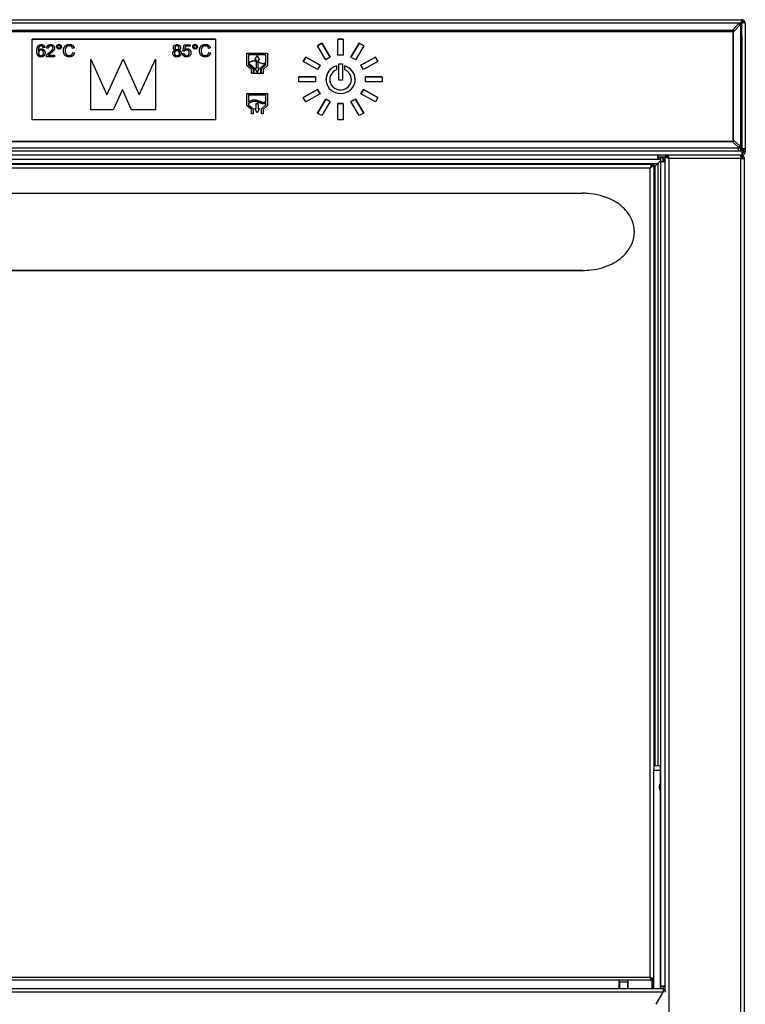
# Model space of a CAD drawing. Units: millimetres. Extents: x 110 to 840, y -748 to 794.
# Drawn here: x 361 to 709, y 322 to 794 of the extents above; entities that cross this region are included whole.
import ezdxf

# ---------------------------------------------------------------- set-up
doc = ezdxf.new("R2010")
doc.units = ezdxf.units.MM
doc.layers.add('Moffat_Details', color=160, linetype='Continuous')
doc.layers.add('Moffat_Outlines', color=10, linetype='Continuous')

msp = doc.modelspace()

# ---------------------------------------------------------------- linework, layer by layer
at = {"layer": 'Moffat_Details'}
for p, q in [((116.27, 788.56), (703.13, 788.56)), ((367.17, 746.25), (367.17, 784.88)), ((367.17, 784.88), (455.17, 784.88)), ((455.17, 784.88), (367.17, 784.88)), ((455.17, 784.88), (455.17, 746.25)), ((513.92, 777.16), (513.92, 784.88)), ((513.92, 784.88), (516.42, 784.88)), ((516.42, 784.88), (513.92, 784.88)), ((516.42, 784.88), (516.42, 777.16)), ((370.04, 781.62), (370.04, 781.59)), ((370.12, 779.45), (370.12, 779.42)), ((371.54, 782.28), (371.54, 782.26)), ((371.58, 780.22), (371.58, 780.2)), ((373.25, 780.84), (372.52, 780.78)), ((374.88, 780.53), (374.12, 780.61)), ((376.07, 782.28), (376.07, 782.26)), ((377.18, 780.69), (377.18, 780.66)), ((379.36, 781.26), (379.36, 781.23)), ((380.05, 782.36), (380.05, 782.33)), ((380.05, 780.59), (380.05, 780.57)), ((380.74, 781.26), (380.74, 781.23)), ((382.98, 779.41), (382.98, 779.38)), ((385, 782.36), (385, 782.33)), ((387.37, 780.67), (386.59, 780.49)), ((435.7, 780.81), (435.7, 780.79)), ((435.84, 779.61), (435.84, 779.58)), ((436.66, 782.28), (436.66, 782.26)), ((436.68, 779.88), (436.68, 779.86)), ((437.51, 779.61), (437.51, 779.58)), ((437.64, 780.77), (437.64, 780.75)), ((439.5, 779.21), (440.08, 782.18)), ((439.5, 779.21), (440.08, 782.16)), ((440.08, 782.18), (443.06, 782.18)), ((440.08, 782.18), (440.08, 782.16)), ((440.08, 782.16), (443.06, 782.16)), ((440.67, 781.5), (440.34, 779.95)), ((440.34, 779.95), (440.34, 779.92)), ((443.06, 781.5), (440.67, 781.5)), ((441.48, 780.31), (441.48, 780.28)), ((443.06, 782.18), (443.06, 781.5)), ((444.65, 781.26), (444.65, 781.23)), ((445.33, 782.36), (445.33, 782.33)), ((445.34, 780.59), (445.34, 780.57)), ((446.02, 781.26), (446.02, 781.23)), ((448.26, 779.41), (448.26, 779.38)), ((450.28, 782.36), (450.28, 782.33)), ((452.65, 780.67), (451.87, 780.49)), ((504.08, 781.69), (506.25, 782.9)), ((508.08, 775), (504.08, 781.69)), ((506.25, 782.9), (504.09, 781.69)), ((506.25, 782.9), (510.25, 776.21)), ((510.25, 776.21), (506.25, 782.9)), ((506.25, 782.9), (506.25, 782.9)), ((520.08, 776.21), (524.08, 782.9)), ((524.08, 782.9), (520.09, 776.21)), ((526.25, 781.69), (522.25, 775)), ((524.08, 782.9), (526.25, 781.69)), ((526.25, 781.69), (524.08, 782.9)), ((524.08, 782.9), (524.08, 782.9)), ((370.24, 778.34), (370.24, 778.31)), ((371.46, 776.95), (371.46, 776.92)), ((372.6, 778.3), (372.6, 778.28)), ((377.95, 776.46), (373.99, 776.46)), ((374.07, 776.96), (374.07, 776.93)), ((375.01, 777.15), (377.95, 777.15)), ((375.01, 777.15), (375.01, 777.12)), ((375.01, 777.12), (377.95, 777.12)), ((375.52, 778.61), (375.52, 778.58)), ((377.95, 777.15), (377.95, 776.46)), ((384.92, 777.02), (384.92, 777)), ((386.67, 778.5), (386.67, 778.47)), ((386.67, 778.5), (387.47, 778.31)), ((386.67, 778.47), (387.46, 778.28)), ((395.27, 775.34), (402.93, 758.18)), ((395.27, 751.02), (395.27, 775.34)), ((395.27, 775.31), (402.93, 758.15)), ((402.93, 758.18), (410.83, 775.34)), ((402.93, 758.15), (410.83, 775.31)), ((410.83, 775.34), (418.5, 758.18)), ((410.83, 775.34), (410.83, 775.31)), ((410.83, 775.31), (418.5, 758.15)), ((418.5, 758.18), (426.4, 775.34)), ((418.5, 758.15), (426.4, 775.31)), ((426.4, 775.34), (426.4, 751.02)), ((435.45, 778.14), (435.45, 778.11)), ((436.68, 776.95), (436.68, 776.92)), ((437.89, 778.11), (437.89, 778.09)), ((439.36, 777.98), (440.14, 778.04)), ((439.37, 777.96), (440.14, 778.02)), ((440.19, 779.12), (439.5, 779.21)), ((440.14, 778.04), (440.14, 778.02)), ((441.29, 776.95), (441.29, 776.92)), ((442.56, 778.37), (442.56, 778.34)), ((450.2, 777.02), (450.2, 777)), ((451.95, 778.5), (451.95, 778.47)), ((451.95, 778.5), (452.75, 778.31)), ((451.95, 778.47), (452.74, 778.28)), ((470.17, 772.33), (470.17, 778.12)), ((470.17, 778.12), (480.17, 778.12)), ((470.17, 778.12), (480.17, 778.12)), ((479.37, 777.35), (470.97, 777.35)), ((470.97, 777.35), (470.97, 772.67)), ((474.01, 774.94), (475.17, 776.87)), ((474.01, 774.94), (475.17, 776.86)), ((474.67, 774.94), (474.01, 774.94)), ((474.67, 774.33), (474.67, 774.94)), ((475.17, 776.87), (476.32, 774.94)), ((475.17, 776.87), (475.17, 776.86)), ((475.17, 776.86), (476.32, 774.94)), ((476.32, 774.94), (475.67, 774.94)), ((475.67, 774.94), (475.67, 773.98)), ((479.37, 772.67), (479.37, 777.35)), ((480.17, 778.12), (480.17, 772.33)), ((497.22, 774.18), (498.47, 776.27)), ((498.47, 776.27), (497.22, 774.18)), ((498.47, 776.27), (505.4, 772.41)), ((505.4, 772.4), (498.47, 776.27)), ((498.47, 776.27), (498.47, 776.27)), ((510.25, 776.21), (508.08, 775)), ((516.42, 777.16), (513.92, 777.16)), ((522.25, 775), (520.08, 776.21)), ((524.93, 772.41), (531.86, 776.27)), ((531.86, 776.27), (524.94, 772.4)), ((531.86, 776.27), (533.11, 774.18)), ((533.11, 774.18), (531.86, 776.27)), ((531.86, 776.27), (531.86, 776.27)), ((472.37, 770.4), (470.17, 772.33)), ((470.97, 772.67), (473.17, 770.74)), ((470.97, 772.67), (470.97, 772.67)), ((470.97, 772.67), (473.17, 770.73)), ((471.47, 772.88), (471.47, 773.81)), ((473.67, 770.95), (471.47, 772.88)), ((472.37, 768.46), (472.37, 770.4)), ((473.17, 770.74), (473.17, 768.46)), ((473.67, 768.46), (473.67, 770.95)), ((474.01, 770.88), (475.17, 768.95)), ((474.01, 770.88), (474.01, 770.88)), ((474.01, 770.88), (475.17, 768.94)), ((474.67, 770.88), (474.01, 770.88)), ((474.67, 774.33), (474.67, 770.88)), ((475.17, 768.95), (476.32, 770.88)), ((475.17, 768.94), (476.32, 770.88)), ((475.67, 770.88), (475.67, 773.98)), ((476.32, 770.88), (475.67, 770.88)), ((476.32, 770.88), (476.32, 770.88)), ((478.87, 772.88), (476.67, 770.95)), ((476.67, 770.95), (476.67, 768.46)), ((477.17, 770.74), (479.37, 772.67)), ((477.17, 770.73), (479.37, 772.67)), ((477.17, 768.46), (477.17, 770.74)), ((480.17, 772.33), (477.97, 770.4)), ((477.97, 770.4), (477.97, 768.46)), ((478.87, 773.46), (478.87, 772.88)), ((479.37, 772.67), (479.37, 772.67)), ((504.15, 770.32), (497.22, 774.18)), ((505.4, 772.41), (504.15, 770.32)), ((513.17, 772.05), (513.17, 770.2)), ((514.27, 765.28), (514.27, 773.01)), ((514.27, 773.01), (516.07, 773.01)), ((514.27, 772.99), (516.07, 772.99)), ((516.07, 773.01), (516.07, 765.28)), ((517.17, 770.2), (517.17, 772.05)), ((526.18, 770.32), (524.93, 772.41)), ((533.11, 774.18), (526.18, 770.32)), ((473.17, 768.46), (472.37, 768.46)), ((476.67, 768.46), (473.67, 768.46)), ((475.17, 768.95), (475.17, 768.94)), ((477.97, 768.46), (477.17, 768.46)), ((495.17, 764.36), (495.17, 766.77)), ((495.17, 766.77), (503.17, 766.77)), ((503.17, 766.77), (495.17, 766.77)), ((503.17, 766.77), (503.17, 764.36)), ((509.97, 765.57), (509.97, 765.54)), ((516.07, 765.28), (514.27, 765.28)), ((520.37, 765.57), (520.37, 765.54)), ((527.17, 764.36), (527.17, 766.77)), ((527.17, 766.77), (535.17, 766.77)), ((535.17, 766.77), (527.17, 766.77)), ((535.17, 766.77), (535.17, 764.36)), ((410.56, 760.71), (406.09, 751.02)), ((414.89, 751.02), (410.56, 760.71)), ((503.17, 764.36), (495.17, 764.36)), ((497.22, 756.95), (504.15, 760.82)), ((504.15, 760.81), (497.22, 756.95)), ((504.15, 760.82), (505.4, 758.72)), ((504.15, 760.82), (504.15, 760.81)), ((505.4, 758.72), (504.15, 760.81)), ((524.93, 758.72), (526.18, 760.82)), ((526.18, 760.81), (524.94, 758.72)), ((526.18, 760.82), (533.11, 756.95)), ((526.18, 760.82), (526.18, 760.81)), ((533.11, 756.95), (526.18, 760.81)), ((535.17, 764.36), (527.17, 764.36)), ((402.93, 758.18), (402.93, 758.15)), ((418.5, 758.18), (418.5, 758.15)), ((470.17, 753.01), (470.17, 758.8)), ((470.17, 758.8), (480.17, 758.8)), ((470.17, 758.8), (480.17, 758.8)), ((470.97, 758.03), (470.97, 754.86)), ((479.37, 758.03), (470.97, 758.03)), ((479.37, 755.14), (479.37, 758.03)), ((480.17, 758.8), (480.17, 753.01)), ((498.47, 754.86), (497.22, 756.95)), ((505.4, 758.72), (498.47, 754.86)), ((504.08, 749.44), (508.08, 756.13)), ((508.08, 756.13), (504.09, 749.44)), ((508.08, 756.13), (510.25, 754.92)), ((510.25, 754.92), (508.08, 756.13)), ((508.08, 756.13), (508.08, 756.13)), ((520.08, 754.92), (522.25, 756.13)), ((522.25, 756.13), (520.09, 754.92)), ((522.25, 756.13), (526.25, 749.44)), ((522.25, 756.13), (522.25, 756.13)), ((526.25, 749.44), (522.25, 756.13)), ((531.86, 754.86), (524.93, 758.72)), ((533.11, 756.95), (531.86, 754.86)), ((406.09, 751.02), (395.27, 751.02)), ((426.4, 751.02), (414.89, 751.02)), ((472.37, 751.08), (470.17, 753.01)), ((470.97, 754.86), (470.97, 754.86)), ((470.97, 754.09), (470.97, 753.35)), ((470.97, 753.35), (473.17, 751.42)), ((470.97, 753.35), (470.97, 753.35)), ((470.97, 753.35), (473.17, 751.42)), ((472.37, 749.14), (472.37, 751.08)), ((473.17, 751.42), (473.17, 749.14)), ((474.01, 751.56), (474.67, 751.56)), ((475.17, 749.63), (474.01, 751.56)), ((474.01, 751.56), (474.67, 751.56)), ((474.67, 751.56), (474.67, 753.97)), ((474.67, 753.97), (475.67, 753.97)), ((474.67, 753.97), (475.67, 753.97)), ((474.67, 751.56), (474.67, 751.56)), ((476.32, 751.56), (475.17, 749.63)), ((475.67, 753.97), (475.67, 751.56)), ((475.67, 751.56), (476.32, 751.56)), ((475.67, 751.56), (475.67, 751.56)), ((475.67, 751.56), (476.32, 751.56)), ((477.17, 751.42), (479.37, 753.35)), ((477.17, 751.42), (479.37, 753.35)), ((477.17, 749.14), (477.17, 751.42)), ((480.17, 753.01), (477.97, 751.08)), ((477.97, 751.08), (477.97, 749.14)), ((479.37, 755.14), (479.37, 755.13)), ((479.37, 753.35), (479.37, 754.36)), ((479.37, 753.35), (479.37, 753.35)), ((510.25, 754.92), (506.25, 748.23)), ((513.92, 753.97), (516.42, 753.97)), ((513.92, 746.25), (513.92, 753.97)), ((516.42, 753.97), (513.92, 753.97)), ((516.42, 753.97), (516.42, 746.25)), ((524.08, 748.23), (520.08, 754.92)), ((473.17, 749.14), (472.37, 749.14)), ((477.97, 749.14), (477.17, 749.14)), ((506.25, 748.23), (504.08, 749.44)), ((526.25, 749.44), (524.08, 748.23)), ((455.17, 746.25), (367.17, 746.25)), ((516.42, 746.25), (513.92, 746.25)), ((113.2, 732.76), (706.2, 732.76)), ((116.27, 736.03), (703.13, 736.03)), ((116.27, 735.81), (703.13, 735.81)), ((111.7, 731.33), (707.7, 731.33)), ((707.7, 729.23), (111.7, 729.23)), ((667.3, 729.23), (667.3, 727.13)), ((667.5, 728.23), (667.3, 728.23)), ((667.9, 728.13), (667.3, 728.13)), ((667.5, 729.23), (667.5, 728.23)), ((671, 728.23), (667.5, 728.23)), ((668.9, 728.13), (667.9, 728.13)), ((667.9, 727.13), (667.9, 728.13)), ((668.9, 727.63), (668.73, 727.63)), ((668.9, 727.93), (668.9, 728.13)), ((669.9, 727.93), (668.9, 727.93)), ((668.9, 726.23), (668.9, 727.93)), ((669.9, 726.23), (669.9, 727.93)), ((670, 726.23), (670, 728.23)), ((671, 727.7), (671, 728.63)), ((671.8, 728.63), (671, 728.63)), ((671, 727.96), (671, 728.23)), ((671, 328.19), (671, 727.7)), ((671.87, 728.7), (671.87, 729.23)), ((672.47, 728.23), (672.02, 728.23)), ((672.8, -2.2), (672.8, 727.7)), ((707.2, 727.7), (672.8, 727.7)), ((668.9, 727.11), (123.63, 727.11)), ((667.3, 727.13), (124.7, 727.13)), ((125.56, 725.17), (667.44, 725.17)), ((664.55, 724.77), (127.45, 724.77)), ((663.7, 722.97), (128.3, 722.97)), ((663.7, 334.84), (663.7, 722.97)), ((664.6, 724.76), (664.6, 724.26)), ((664.7, 724.77), (665.5, 724.77)), ((665.5, 724.77), (665.5, 434.68)), ((666.05, 723.78), (665.5, 723.23)), ((665.5, 723.78), (666.05, 723.78)), ((665.5, 723.23), (666.05, 723.78)), ((666.05, 723.78), (667.44, 725.17)), ((667.44, 725.17), (666.05, 723.78)), ((666.05, 723.78), (666.05, 436.23)), ((667.9, 727.13), (667.3, 727.13)), ((668.9, 726.63), (667.44, 725.17)), ((667.44, 725.17), (668.9, 726.63)), ((667.44, 725.17), (667.44, 436.23)), ((668.73, 727.13), (667.9, 727.13)), ((668.9, 726.23), (671, 726.23)), ((668.9, 330.63), (668.9, 726.23)), ((160.78, 710.96), (631.22, 710.96)), ((160.78, 673.96), (631.22, 673.96)), ((631.22, 673.96), (160.78, 673.96)), ((668.5, 436.23), (665.5, 436.23)), ((665.5, 434.23), (665.5, 434.68)), ((668.5, 436.23), (668.5, 434.23)), ((665.5, 329.41), (665.5, 434.23)), ((665.5, 434.23), (668.5, 434.23)), ((668.5, 434.23), (668.5, 427.75)), ((668.5, 424.71), (668.5, 329.41)), ((668.9, 356.63), (668.5, 356.63)), ((668.5, 355.63), (668.9, 355.63)), ((668.5, 355.33), (668.9, 355.33)), ((668.5, 353.33), (668.9, 353.33)), ((668.5, 349.33), (668.9, 349.33)), ((668.5, 337.13), (668.9, 337.13)), ((663.7, 334.84), (129.13, 334.84)), ((648.9, 333.5), (143.1, 333.5)), ((653.1, 333.5), (648.9, 333.5)), ((648.9, 329.41), (648.9, 333.5)), ((649, 332.74), (649, 333.5)), ((649, 332.74), (653, 332.74)), ((649, 332.74), (649, 329.41)), ((653, 333.5), (653, 332.74)), ((653, 329.41), (653, 332.74)), ((664.49, 333.5), (653.1, 333.5)), ((653.1, 333.5), (653.1, 329.41)), ((664.31, 334.23), (664.41, 334.23)), ((664.41, 334.23), (664.41, 334.15)), ((664.49, 334.09), (664.49, 333.5)), ((664.49, 333.5), (664.49, 329.41)), ((664.7, 333.78), (664.7, 329.41)), ((664.7, 333.78), (665.5, 333.78)), ((668.9, 330.63), (668.9, 329.41)), ((671, 330.63), (668.9, 330.63)), ((669.9, 330.63), (669.9, 329.41)), ((670, 330.33), (670, 330.63)), ((670, 329.41), (122, 329.41)), ((670, 327.78), (122, 327.78)), ((666.61, 321.91), (670, 327.78)), ((671, 330.33), (670, 330.33)), ((670, 330.33), (670, 329.41)), ((670, 329.41), (670, 327.78))]:
    msp.add_line(p, q, dxfattribs=at)
for centre, start, end in [((672, 726.23), 120, 180), ((669.3, 327.14), 19.3046, 69.5127)]:
    msp.add_arc(centre, 2, start, end, dxfattribs=at)
for centre, major_axis, start_param, end_param in [((515.17, 765.57), (7, 0), 1.860548, 7.56423), ((515.17, 765.54), (-7, 0), 5.002141, 6.281271), ((515.17, 765.57), (-5.2, 0), 5.10718, 10.600783), ((515.17, 765.54), (7, 0), 0.001914, 1.281045), ((515.17, 765.54), (-5.2, 0), 0, 3.141593)]:
    msp.add_ellipse(centre, major_axis=major_axis, ratio=0.965926, start_param=start_param, end_param=end_param, dxfattribs=at)
for points, degree in [([(369.39, 779.18), (369.39, 780.85), (370.04, 781.62)], 2), ([(369.39, 779.16), (369.39, 780.83), (370.04, 781.59)], 2), ([(370.04, 781.62), (370.59, 782.28), (371.54, 782.28)], 2), ([(370.04, 781.59), (370.59, 782.26), (371.54, 782.26)], 2), ([(370.88, 781.51), (370.53, 781.27), (370.13, 780.32), (370.12, 779.45)], 2), ([(370.12, 779.45), (370.39, 779.84), (371.16, 780.22), (371.58, 780.22)], 2), ([(370.12, 779.42), (370.39, 779.82), (371.16, 780.2), (371.58, 780.2)], 2), ([(371.43, 779.6), (370.93, 779.6), (370.24, 778.9), (370.24, 778.34)], 2), ([(371.5, 781.7), (371.15, 781.7), (370.88, 781.51)], 2), ([(372.6, 778.3), (372.6, 778.9), (371.94, 779.6), (371.43, 779.6)], 2), ([(372.24, 781.39), (371.94, 781.7), (371.5, 781.7)], 2), ([(371.54, 782.28), (372.25, 782.28), (373.16, 781.51), (373.25, 780.84)], 2), ([(371.58, 780.22), (372.32, 780.22), (373.36, 779.18), (373.36, 778.35)], 2), ([(372.52, 780.78), (372.42, 781.2), (372.24, 781.39)], 2), ([(374.12, 780.61), (374.2, 781.42), (375.22, 782.28), (376.07, 782.28)], 2), ([(376.05, 781.69), (375.52, 781.69), (374.89, 781.08), (374.88, 780.53)], 2), ([(375.52, 778.61), (376.5, 779.38), (377.18, 780.28), (377.18, 780.69)], 2), ([(375.52, 778.58), (376.5, 779.36), (377.18, 780.26), (377.18, 780.66)], 2), ([(377.18, 780.69), (377.18, 781.11), (376.56, 781.69), (376.05, 781.69)], 2), ([(376.07, 782.28), (376.94, 782.28), (377.94, 781.36), (377.94, 780.67)], 2), ([(377.94, 780.67), (377.94, 780.32), (377.65, 779.65), (376.96, 778.91), (376.17, 778.26)], 2), ([(378.92, 781.26), (378.92, 781.72), (379.58, 782.36), (380.05, 782.36)], 2), ([(380.05, 780.16), (379.58, 780.16), (378.92, 780.8), (378.92, 781.26)], 2), ([(380.05, 781.92), (379.77, 781.92), (379.36, 781.53), (379.36, 781.26)], 2), ([(379.36, 781.26), (379.36, 780.98), (379.77, 780.59), (380.05, 780.59)], 2), ([(379.36, 781.23), (379.36, 780.96), (379.77, 780.57), (380.05, 780.57)], 2), ([(380.05, 782.36), (380.53, 782.36), (381.19, 781.72), (381.19, 781.26)], 2), ([(380.74, 781.26), (380.74, 781.53), (380.34, 781.92), (380.05, 781.92)], 2), ([(380.05, 780.59), (380.34, 780.59), (380.74, 780.98), (380.74, 781.26)], 2), ([(381.19, 781.26), (381.19, 780.81), (380.52, 780.16), (380.05, 780.16)], 2), ([(380.05, 780.57), (380.34, 780.57), (380.74, 780.96), (380.74, 781.23)], 2), ([(382.16, 779.41), (382.16, 780.31), (382.88, 781.66), (384.2, 782.36), (385, 782.36)], 2), ([(384.98, 776.37), (384.02, 776.37), (382.8, 777.13), (382.16, 778.57), (382.16, 779.41)], 2), ([(384.98, 781.7), (384.29, 781.7), (383.36, 781.06), (382.98, 779.98), (382.98, 779.41)], 2), ([(382.98, 779.41), (382.98, 778.67), (383.43, 777.57), (384.37, 777.02), (384.92, 777.02)], 2), ([(382.98, 779.38), (382.98, 778.65), (383.43, 777.54), (384.37, 777), (384.92, 777)], 2), ([(386.59, 780.49), (386.38, 781.12), (385.58, 781.7), (384.98, 781.7)], 2), ([(385, 782.36), (385.9, 782.36), (387.13, 781.47), (387.37, 780.67)], 2), ([(434.7, 778.14), (434.7, 778.71), (435.29, 779.47), (435.84, 779.61)], 2), ([(434.94, 780.79), (434.94, 781.42), (435.88, 782.28), (436.66, 782.28)], 2), ([(435.84, 779.61), (435.38, 779.77), (434.94, 780.37), (434.94, 780.79)], 2), ([(436.67, 781.7), (436.25, 781.7), (435.7, 781.18), (435.7, 780.81)], 2), ([(435.7, 780.81), (435.7, 780.4), (436.24, 779.88), (436.68, 779.88)], 2), ([(435.7, 780.79), (435.7, 780.38), (436.24, 779.86), (436.68, 779.86)], 2), ([(436.66, 782.28), (437.44, 782.28), (438.4, 781.4), (438.4, 780.77)], 2), ([(437.64, 780.77), (437.64, 781.16), (437.09, 781.7), (436.67, 781.7)], 2), ([(436.68, 779.88), (437.1, 779.88), (437.64, 780.4), (437.64, 780.77)], 2), ([(436.68, 779.86), (437.1, 779.86), (437.64, 780.37), (437.64, 780.75)], 2), ([(438.4, 780.77), (438.4, 780.37), (437.96, 779.77), (437.51, 779.61)], 2), ([(437.51, 779.61), (438.07, 779.44), (438.65, 778.66), (438.65, 778.12)], 2), ([(441.28, 779.68), (440.92, 779.68), (440.35, 779.37), (440.19, 779.12)], 2), ([(440.34, 779.95), (440.88, 780.31), (441.48, 780.31)], 2), ([(440.34, 779.92), (440.88, 780.28), (441.48, 780.28)], 2), ([(442.56, 778.37), (442.56, 778.98), (441.86, 779.68), (441.28, 779.68)], 2), ([(441.48, 780.31), (442.26, 780.31), (443.34, 779.26), (443.34, 778.43)], 2), ([(444.2, 781.26), (444.2, 781.72), (444.87, 782.36), (445.33, 782.36)], 2), ([(445.33, 780.16), (444.87, 780.16), (444.2, 780.8), (444.2, 781.26)], 2), ([(445.34, 781.92), (445.05, 781.92), (444.65, 781.53), (444.65, 781.26)], 2), ([(444.65, 781.26), (444.65, 780.98), (445.05, 780.59), (445.34, 780.59)], 2), ([(444.65, 781.23), (444.65, 780.96), (445.05, 780.57), (445.34, 780.57)], 2), ([(445.33, 782.36), (445.81, 782.36), (446.47, 781.72), (446.47, 781.26)], 2), ([(446.47, 781.26), (446.47, 780.81), (445.8, 780.16), (445.33, 780.16)], 2), ([(446.02, 781.26), (446.02, 781.53), (445.62, 781.92), (445.34, 781.92)], 2), ([(445.34, 780.59), (445.62, 780.59), (446.02, 780.98), (446.02, 781.26)], 2), ([(445.34, 780.57), (445.62, 780.57), (446.02, 780.96), (446.02, 781.23)], 2), ([(447.45, 779.41), (447.45, 780.31), (448.16, 781.66), (449.48, 782.36), (450.28, 782.36)], 2), ([(450.27, 776.37), (449.3, 776.37), (448.08, 777.13), (447.45, 778.57), (447.45, 779.41)], 2), ([(450.26, 781.7), (449.57, 781.7), (448.64, 781.06), (448.26, 779.98), (448.26, 779.41)], 2), ([(448.26, 779.41), (448.26, 778.67), (448.71, 777.57), (449.65, 777.02), (450.2, 777.02)], 2), ([(448.26, 779.38), (448.26, 778.65), (448.71, 777.54), (449.65, 777), (450.2, 777)], 2), ([(451.87, 780.49), (451.66, 781.12), (450.87, 781.7), (450.26, 781.7)], 2), ([(450.28, 782.36), (451.18, 782.36), (452.41, 781.47), (452.65, 780.67)], 2), ([(371.48, 776.37), (370.55, 776.37), (369.39, 777.67), (369.39, 779.18)], 2), ([(370.24, 778.34), (370.24, 777.97), (370.56, 777.3), (371.14, 776.95), (371.46, 776.95)], 2), ([(370.24, 778.31), (370.24, 777.95), (370.56, 777.28), (371.14, 776.92), (371.46, 776.92)], 2), ([(371.46, 776.95), (371.93, 776.95), (372.6, 777.68), (372.6, 778.3)], 2), ([(371.46, 776.92), (371.93, 776.92), (372.6, 777.65), (372.6, 778.28)], 2), ([(373.36, 778.35), (373.36, 777.8), (372.87, 776.87), (372.02, 776.37), (371.48, 776.37)], 2), ([(373.99, 776.46), (373.98, 776.72), (374.07, 776.96)], 2), ([(373.99, 776.49), (373.99, 776.72), (374.07, 776.93)], 2), ([(374.07, 776.96), (374.22, 777.35), (374.89, 778.11), (375.52, 778.61)], 2), ([(374.07, 776.93), (374.22, 777.33), (374.89, 778.08), (375.52, 778.58)], 2), ([(376.17, 778.26), (375.51, 777.73), (375.13, 777.34), (375.01, 777.15)], 2), ([(384.92, 777.02), (385.58, 777.02), (386.51, 777.77), (386.67, 778.5)], 2), ([(384.92, 777), (385.58, 777), (386.51, 777.74), (386.67, 778.47)], 2), ([(387.47, 778.31), (387.22, 777.36), (385.92, 776.37), (384.98, 776.37)], 2), ([(436.67, 776.37), (435.78, 776.37), (434.7, 777.38), (434.7, 778.14)], 2), ([(436.65, 779.3), (436.13, 779.3), (435.45, 778.64), (435.45, 778.14)], 2), ([(435.45, 778.14), (435.45, 777.83), (435.75, 777.26), (436.34, 776.95), (436.68, 776.95)], 2), ([(435.45, 778.11), (435.45, 777.81), (435.75, 777.24), (436.34, 776.92), (436.68, 776.92)], 2), ([(437.89, 778.11), (437.89, 778.63), (437.18, 779.3), (436.65, 779.3)], 2), ([(438.65, 778.12), (438.65, 777.38), (437.56, 776.37), (436.67, 776.37)], 2), ([(436.68, 776.95), (437.21, 776.95), (437.89, 777.61), (437.89, 778.11)], 2), ([(436.68, 776.92), (437.21, 776.92), (437.89, 777.58), (437.89, 778.09)], 2), ([(441.29, 776.37), (440.48, 776.37), (439.44, 777.25), (439.36, 777.98)], 2), ([(440.14, 778.04), (440.22, 777.5), (440.85, 776.95), (441.29, 776.95)], 2), ([(440.14, 778.02), (440.22, 777.47), (440.85, 776.92), (441.29, 776.92)], 2), ([(441.29, 776.95), (441.83, 776.95), (442.56, 777.73), (442.56, 778.37)], 2), ([(441.29, 776.92), (441.83, 776.92), (442.56, 777.7), (442.56, 778.34)], 2), ([(442.87, 777.07), (442.29, 776.37), (441.29, 776.37)], 2), ([(443.34, 778.43), (443.34, 777.64), (442.87, 777.07)], 2), ([(450.2, 777.02), (450.87, 777.02), (451.79, 777.77), (451.95, 778.5)], 2), ([(450.2, 777), (450.87, 777), (451.79, 777.74), (451.95, 778.47)], 2), ([(452.75, 778.31), (452.5, 777.36), (451.2, 776.37), (450.27, 776.37)], 2), ([(471.47, 773.81), (472.45, 774.5), (473.21, 774.65), (473.95, 774.54), (474.67, 774.33)], 4), ([(471.47, 773.81), (472.45, 774.5), (473.21, 774.65), (473.95, 774.54), (474.67, 774.33)], 4), ([(475.67, 773.98), (475.42, 774.07), (475.18, 774.17), (474.92, 774.26), (474.67, 774.33)], 4), ([(470.97, 754.86), (473.48, 756.04), (474.44, 755.98), (477.36, 754.63), (478.32, 754.4), (479.37, 755.14)], 4), ([(470.97, 754.86), (473.48, 756.04), (474.44, 755.97), (477.36, 754.63), (478.32, 754.4), (479.37, 755.13)], 4), ([(479.37, 754.36), (478.32, 753.63), (477.36, 753.86), (474.44, 755.2), (473.48, 755.27), (470.97, 754.09)], 4), ([(664.6, 724.76), (664.5, 724.79), (664.4, 724.73), (664.3, 724.58)], 3), ([(664.7, 724.77), (664.7, 724.77), (664.7, 724.77), (664.7, 724.77)], 3), ([(665.5, 724.77), (665.5, 724.77), (665.5, 724.77), (665.5, 724.77)], 3), ([(663.7, 334.84), (663.89, 334.63), (664.08, 334.43), (664.28, 334.26)], 3), ([(664.49, 333.5), (664.23, 333.83), (663.96, 334.33), (663.7, 334.84)], 3), ([(664.28, 334.26), (664.35, 334.2), (664.42, 334.14), (664.49, 334.09)], 3), ([(665.41, 333.99), (665.26, 334.02), (665.14, 334.05), (665.03, 334.09)], 3), ([(665.5, 333.78), (665.5, 333.85), (665.47, 333.92), (665.41, 333.99)], 3)]:
    msp.add_open_spline(points, degree=degree, dxfattribs=at)
for points, degree, knots in [([(371.54, 782.26), (372.25, 782.26), (373.15, 781.49), (373.25, 780.84)], 2, [0, 0, 0, 1, 1.980984, 1.980984, 1.980984]), ([(371.58, 780.2), (372.32, 780.2), (373.35, 779.15), (373.36, 778.33)], 2, [0, 0, 0, 1, 1.992012, 1.992012, 1.992012]), ([(374.13, 780.61), (374.21, 781.4), (375.22, 782.26), (376.07, 782.26)], 2, [0.01574, 0.01574, 0.01574, 1, 2, 2, 2]), ([(376.07, 782.26), (376.94, 782.26), (377.94, 781.34), (377.94, 780.66)], 2, [0, 0, 0, 1, 1.990273, 1.990273, 1.990273]), ([(378.92, 781.25), (378.92, 781.69), (379.58, 782.33), (380.05, 782.33)], 2, [0.014183, 0.014183, 0.014183, 1, 2, 2, 2]), ([(380.05, 782.33), (380.53, 782.33), (381.18, 781.69), (381.19, 781.25)], 2, [0, 0, 0, 1, 1.985724, 1.985724, 1.985724]), ([(382.16, 779.39), (382.17, 780.29), (382.88, 781.64), (384.2, 782.33), (385, 782.33)], 2, [0.007242, 0.007242, 0.007242, 1, 2, 3, 3, 3]), ([(385, 782.33), (385.9, 782.33), (387.12, 781.45), (387.36, 780.67)], 2, [0, 0, 0, 1, 1.98484, 1.98484, 1.98484]), ([(434.7, 778.13), (434.7, 778.69), (435.29, 779.45), (435.84, 779.58)], 2, [0.011502, 0.011502, 0.011502, 1, 2, 2, 2]), ([(434.94, 780.78), (434.94, 781.4), (435.88, 782.26), (436.66, 782.26)], 2, [0.010483, 0.010483, 0.010483, 1, 2, 2, 2]), ([(436.66, 782.26), (437.44, 782.26), (438.39, 781.38), (438.4, 780.76)], 2, [0, 0, 0, 1, 1.989415, 1.989415, 1.989415]), ([(437.51, 779.58), (438.07, 779.41), (438.64, 778.64), (438.65, 778.11)], 2, [0, 0, 0, 1, 1.987987, 1.987987, 1.987987]), ([(441.48, 780.28), (442.26, 780.28), (443.34, 779.24), (443.34, 778.42)], 2, [0, 0, 0, 1, 1.992233, 1.992233, 1.992233]), ([(444.2, 781.25), (444.2, 781.69), (444.87, 782.33), (445.33, 782.33)], 2, [0.014183, 0.014183, 0.014183, 1, 2, 2, 2]), ([(445.33, 782.33), (445.81, 782.33), (446.47, 781.69), (446.47, 781.25)], 2, [0, 0, 0, 1, 1.985724, 1.985724, 1.985724]), ([(447.45, 779.39), (447.45, 780.29), (448.16, 781.64), (449.48, 782.33), (450.28, 782.33)], 2, [0.007242, 0.007242, 0.007242, 1, 2, 3, 3, 3]), ([(450.28, 782.33), (451.18, 782.33), (452.4, 781.45), (452.64, 780.67)], 2, [0, 0, 0, 1, 1.98484, 1.98484, 1.98484]), ([(475.67, 773.98), (475.67, 773.97), (476.61, 773.6), (477.44, 773.22), (477.95, 773.1), (478.87, 773.46)], 4, [-2.005214, -2.005214, -2.005214, -2.005214, -2.005214, -2, -1, -1, -1, -1, -1]), ([(475.67, 773.97), (475.67, 773.97), (476.61, 773.6), (477.44, 773.22), (477.95, 773.09), (478.87, 773.46)], 4, [-2.005214, -2.005214, -2.005214, -2.005214, -2.005214, -2, -1, -1, -1, -1, -1]), ([(671, 728.63), (671, 728.4), (671.45, 728.17), (672.09, 727.94), (672.31, 727.86), (672.56, 727.78), (672.8, 727.7)], 3, [-1, -1, -1, -1, -0.2576206, -0.2576206, -0.2576206, 0, 0, 0, 0]), ([(672.8, 727.7), (672.35, 727.97), (671.92, 728.23), (671.82, 728.5), (671.81, 728.54), (671.8, 728.59), (671.8, 728.63)], 3, [0, 0, 0, 0, 0.859892, 0.859892, 0.859892, 1, 1, 1, 1]), ([(672.8, 727.7), (672.53, 728.15), (672.27, 728.58), (672, 728.68), (671.96, 728.69), (671.91, 728.7), (671.87, 728.7)], 3, [0, 0, 0, 0, 0.859892, 0.859892, 0.859892, 1, 1, 1, 1]), ([(672.8, 727.7), (672.77, 727.76), (672.73, 727.81), (672.67, 727.93), (672.63, 727.98), (672.54, 728.15), (672.48, 728.26), (672.36, 728.53), (672.29, 728.69), (672.2, 728.98), (672.17, 729.1), (672.14, 729.23)], 3, [-0.1842086, -0.1842086, -0.1842086, -0.1842086, -0.1644304, -0.1644304, -0.1439651, -0.1439651, -0.1066658, -0.1066658, -0.0517137, -0.0517137, -0.011682, -0.011682, -0.011682, -0.011682]), ([(672.2, 729.23), (672.32, 729.04), (672.44, 728.75), (672.56, 728.41), (672.64, 728.19), (672.72, 727.94), (672.8, 727.7)], 3, [-0.6483151, -0.6483151, -0.6483151, -0.6483151, -0.2576206, -0.2576206, -0.2576206, 0, 0, 0, 0]), ([(663.7, 722.97), (664.15, 723.49), (664.58, 724), (664.68, 724.52), (664.69, 724.6), (664.7, 724.69), (664.7, 724.77)], 3, [0, 0, 0, 0, 0.8598922, 0.8598922, 0.8598922, 0.9961892, 0.9961892, 0.9961892, 0.9961892]), ([(665.5, 724.77), (665.5, 724.32), (665.05, 723.88), (664.41, 723.43), (664.19, 723.28), (663.94, 723.12), (663.7, 722.97)], 3, [-0.9961767, -0.9961767, -0.9961767, -0.9961767, -0.2576206, -0.2576206, -0.2576206, 0, 0, 0, 0]), ([(664.3, 724.58), (664.19, 724.42), (664.08, 724.14), (663.97, 723.81), (663.88, 723.56), (663.79, 723.26), (663.7, 722.97)], 3, [-0.6705991, -0.6705991, -0.6705991, -0.6705991, -0.2954298, -0.2954298, -0.2954298, 0, 0, 0, 0]), ([(664.3, 724.58), (664.27, 724.4), (664.23, 724.22), (664.13, 723.88), (664.07, 723.72), (663.95, 723.45), (663.9, 723.35), (663.8, 723.15), (663.75, 723.06), (663.7, 722.97)], 3, [-0.1755285, -0.1755285, -0.1755285, -0.1755285, -0.1202831, -0.1202831, -0.0672655, -0.0672655, -0.0317183, -0.0317183, 0, 0, 0, 0]), ([(663.7, 722.97), (663.94, 723.42), (664.19, 723.85), (664.43, 723.94), (664.44, 723.95), (664.45, 723.95), (664.45, 723.95)], 3, [0, 0, 0, 0, 0.8160982, 0.8160982, 0.8160982, 0.8385884, 0.8385884, 0.8385884, 0.8385884]), ([(664.7, 724.77), (664.83, 724.77), (664.97, 724.77), (665.23, 724.77), (665.37, 724.77), (665.5, 724.77)], 3, [-0.07998693, -0.07998693, -0.07998693, -0.07998693, -0.03999257, -0.03999257, 0, 0, 0, 0]), ([(656.15, 692.46), (656.15, 694.31), (655.8, 696.12), (654.4, 699.65), (653.36, 701.29), (650.31, 704.77), (648.01, 706.51), (641.85, 709.57), (637.89, 710.58), (632.91, 710.93), (632.06, 710.96), (631.22, 710.96)], 3, [-13.447737, -13.447737, -13.447737, -13.447737, -12.893691, -12.893691, -12.30953, -12.30953, -11.477742, -11.477742, -10.41886, -10.41886, -10.203498, -10.203498, -10.203498, -10.203498]), ([(631.22, 673.96), (632.64, 673.96), (634.06, 674.04), (638.97, 674.63), (642.41, 675.6), (647.84, 678.35), (649.98, 679.9), (653.16, 683.33), (654.31, 685.08), (655.79, 688.75), (656.15, 690.6), (656.15, 692.46)], 3, [-3.241748, -3.241748, -3.241748, -3.241748, -2.859952, -2.859952, -1.897393, -1.897393, -1.161615, -1.161615, -0.558652, -0.558652, 0, 0, 0, 0]), ([(663.7, 334.84), (664.15, 334.53), (664.58, 334.23), (664.68, 333.93), (664.69, 333.88), (664.7, 333.83), (664.7, 333.78)], 3, [0, 0, 0, 0, 0.859892, 0.859892, 0.859892, 1, 1, 1, 1]), ([(665.41, 333.99), (665.26, 334.18), (664.88, 334.37), (664.41, 334.56), (664.19, 334.65), (663.94, 334.74), (663.7, 334.84)], 3, [-0.8016605, -0.8016605, -0.8016605, -0.8016605, -0.2576206, -0.2576206, -0.2576206, 0, 0, 0, 0]), ([(663.7, 334.84), (663.81, 334.72), (663.93, 334.59), (664.13, 334.39), (664.21, 334.32), (664.28, 334.26)], 3, [-0.07008289, -0.07008289, -0.07008289, -0.07008289, -0.03079574, -0.03079574, 0, 0, 0, 0]), ([(665.03, 334.09), (664.84, 334.16), (664.65, 334.25), (664.33, 334.42), (664.2, 334.5), (663.95, 334.67), (663.82, 334.75), (663.7, 334.84)], 3, [-0.1577022, -0.1577022, -0.1577022, -0.1577022, -0.0923851, -0.0923851, -0.0450707, -0.0450707, 0, 0, 0, 0])]:
    msp.add_open_spline(points, degree=degree, knots=knots, dxfattribs=at)
msp.add_rational_spline([(668.5, 424.71), (668.01, 426.23), (668.5, 427.75)], [1, 1.05555555556, 1], degree=2, dxfattribs=at)
at = {"layer": 'Moffat_Outlines'}
for p, q in [((111.8, 794.23), (707.6, 794.23)), ((707.63, 792.53), (111.77, 792.53)), ((703.13, 789.02), (116.27, 789.02)), ((706.2, 792.25), (703.13, 789.02)), ((703.13, 788.56), (703.13, 789.02)), ((703.75, 788.42), (706.82, 791.65)), ((706.2, 792.53), (706.2, 792.25)), ((706.82, 791.65), (707.2, 791.68)), ((707.48, 792.43), (706.83, 792.43)), ((707.48, 792.43), (707.03, 792.22)), ((707.08, 792.13), (707.6, 792.38)), ((707.2, 733.72), (707.2, 791.68)), ((707.6, 792.38), (707.6, 732.07)), ((707.63, 792.53), (707.63, 793.33)), ((707.7, 786.68), (707.7, 792.46)), ((709.4, 792.43), (709.4, 732.06)), ((703.4, 788.56), (703.4, 788.3)), ((703.4, 788.3), (703.4, 736.28)), ((703.75, 736.4), (703.75, 788.42)), ((707.7, 786.68), (707.7, 732.06)), ((703.13, 735.81), (703.13, 736.03)), ((703.13, 735.81), (706.2, 733.1)), ((703.4, 736.28), (703.4, 736.03)), ((706.82, 733.69), (703.75, 736.4)), ((706.2, 733.1), (706.2, 732.76)), ((706.2, 731.33), (706.2, 732.76)), ((706.82, 733.69), (707.2, 733.72)), ((707.2, 732.17), (707.2, 733.72)), ((708.6, 732.28), (708.6, 732.06)), ((707.2, 728.7), (707.17, 728.7)), ((707.2, 732.07), (707.7, 732.07)), ((707.2, 728.7), (707.2, 729.23)), ((707.2, -19.5), (707.2, 727.7)), ((707.2, 727.7), (709, 727.7)), ((707.7, 732.06), (707.7, 731.33)), ((707.7, 732.06), (708.5, 732.06)), ((707.7, 731.33), (707.7, 729.23)), ((708.6, 732.05), (708.6, 732.06)), ((708.6, 732.06), (708.6, 732.06)), ((709.4, 732.06), (708.6, 732.06)), ((708.6, 731.04), (708.6, 732.05)), ((708.6, 732.05), (709.4, 732.05)), ((708.6, 731.03), (708.6, 731.04)), ((708.6, 731.04), (709.4, 731.04)), ((709.4, 731.03), (708.6, 731.03)), ((709, -19.5), (709, 727.7)), ((709.4, 732.06), (709.4, 732.06)), ((709.4, 732.06), (709.4, 732.05)), ((709.4, 732.05), (709.4, 731.04)), ((709.4, 731.04), (709.4, 731.03))]:
    msp.add_line(p, q, dxfattribs=at)
for centre, major_axis, ratio, start_param, end_param in [((703.9, 789.73), (-3.18, -0.52), 0.184279, 1.295335, 1.51562), ((703.9, 789.73), (-0.36, -3.28), 0.003482, 4.901143, 5.121429), ((703.74, 789.56), (2.92, 2.35), 0.520907, 6.128203, 6.568773), ((706.2, 791.68), (1, 0), 0.965926, 0, 1.079997), ((703.9, 789.24), (-3.54, -0.15), 0.187437, 1.342342, 1.420731), ((703.9, 788.3), (-0.5, 0), 0.258819, 5.026548, 6.283185), ((703.9, 736.21), (-3.18, 0.19), 0.14591, 1.334129, 1.554414), ((703.9, 736.28), (-0.5, 0), 0.258819, 5.026548, 6.283185), ((703.9, 736.21), (-0.34, 2.96), 0.044435, 1.501876, 1.722161), ((706.2, 733.72), (1, 0), 0.965926, 4.712389, 6.283185), ((703.74, 736.35), (2.82, -3.05), 0.47332, 6.072673, 6.513243), ((706.2, 732.17), (1, 0), 0.965926, 5.229501, 6.283185), ((708.55, 732.06), (-0.85, 0), 0.258819, 4.653531, 6.283185), ((708.55, 732.06), (0.85, 0), 0.258819, 0, 1.511939), ((708.55, 732.06), (-0.05, 0), 0.258819, 3.141593, 6.283185)]:
    msp.add_ellipse(centre, major_axis=major_axis, ratio=ratio, start_param=start_param, end_param=end_param, dxfattribs=at)
for points, knots in [([(707.6, 794.23), (707.6, 794.23), (707.61, 793.91), (707.61, 793.52), (707.61, 793.49), (707.61, 793.46), (707.61, 793.43)], [0, 0, 0, 0, 0.4477744, 0.4477744, 0.4477744, 0.4813023, 0.4813023, 0.4813023, 0.4813023]), ([(707.82, 793.41), (707.84, 793.54), (707.86, 793.67), (707.92, 793.93), (707.95, 794.06), (707.99, 794.19)], [-0.07964942, -0.07964942, -0.07964942, -0.07964942, -0.03976114, -0.03976114, 0, 0, 0, 0]), ([(703.82, 789.11), (703.82, 789.11), (703.82, 789.11), (703.75, 789.04), (703.69, 788.97), (703.57, 788.84), (703.52, 788.77), (703.46, 788.68), (703.43, 788.65), (703.41, 788.6), (703.4, 788.58), (703.4, 788.56)], [-0.00047885, -0.00047885, -0.00047885, -0.00047885, 0, 0, 0.02879098, 0.02879098, 0.05434257, 0.05434257, 0.07184047, 0.07184047, 0.08622749, 0.08622749, 0.08622749, 0.08622749]), ([(707.61, 793.43), (707.62, 793.06), (707.62, 792.69), (707.63, 792.58), (707.63, 792.55), (707.63, 792.53), (707.63, 792.53)], [0.4813023, 0.4813023, 0.4813023, 0.4813023, 0.8971, 0.8971, 0.8971, 1, 1, 1, 1]), ([(707.75, 792.53), (707.75, 792.53), (707.75, 792.53), (707.74, 792.53), (707.71, 792.51), (707.7, 792.48), (707.7, 792.46)], [0.8875944, 0.8875944, 0.8875944, 0.8875944, 0.8971, 0.8971, 0.8971, 1, 1, 1, 1]), ([(708.04, 793.33), (708.13, 793.33), (708.21, 793.33), (708.44, 793.33), (708.57, 793.33), (708.85, 793.33), (709.01, 793.33), (709.16, 793.33)], [-0.1115658, -0.1115658, -0.1115658, -0.1115658, -0.0846931, -0.0846931, -0.0454824, -0.0454824, 0, 0, 0, 0]), ([(709.4, 792.43), (709.4, 792.54), (709.08, 792.64), (708.69, 792.66), (708.65, 792.66), (708.61, 792.67), (708.57, 792.67)], [0, 0, 0, 0, 0.4477744, 0.4477744, 0.4477744, 0.491701, 0.491701, 0.491701, 0.491701]), ([(703.13, 736.03), (703.15, 736.03), (703.17, 736.03), (703.2, 736.03), (703.22, 736.03), (703.26, 736.03), (703.28, 736.03), (703.32, 736.03), (703.34, 736.03), (703.38, 736.03), (703.4, 736.03), (703.42, 736.04)], [1.13022578, 1.13022578, 1.13022578, 1.13022578, 1.14735457, 1.14735457, 1.16448335, 1.16448335, 1.18161214, 1.18161214, 1.19874092, 1.19874092, 1.21586971, 1.21586971, 1.21586971, 1.21586971]), ([(703.82, 735.75), (703.82, 735.75), (703.82, 735.75), (703.75, 735.81), (703.69, 735.87), (703.57, 735.95), (703.52, 735.99), (703.46, 736.03), (703.43, 736.03), (703.42, 736.04), (703.42, 736.04), (703.42, 736.04)], [-0.08586661, -0.08586661, -0.08586661, -0.08586661, -0.0853924, -0.0853924, -0.05688025, -0.05688025, -0.03157612, -0.03157612, -0.01424769, -0.01424769, -0.0134757, -0.0134757, -0.0134757, -0.0134757]), ([(706.76, 731.33), (706.85, 731.39), (706.93, 731.47), (707.06, 731.64), (707.11, 731.73), (707.17, 731.92), (707.19, 732.01), (707.2, 732.12), (707.2, 732.15), (707.2, 732.17)], [-0.1556056, -0.1556056, -0.1556056, -0.1556056, -0.1132312, -0.1132312, -0.0702703, -0.0702703, -0.0193303, -0.0193303, 0, 0, 0, 0]), ([(707.15, 729.22), (707.16, 729.02), (707.17, 728.71), (707.18, 728.34), (707.19, 728.13), (707.19, 727.92), (707.2, 727.7)], [0.552425, 0.552425, 0.552425, 0.552425, 1.208879, 1.208879, 1.208879, 1.570796, 1.570796, 1.570796, 1.570796]), ([(708.2, 727.7), (708.2, 728.17), (707.83, 728.61), (707.37, 728.69), (707.31, 728.7), (707.26, 728.7), (707.2, 728.7)], [0, 0, 0, 0, 1.400236, 1.400236, 1.400236, 1.570796, 1.570796, 1.570796, 1.570796]), ([(708.7, 728.7), (708.52, 728.7), (708.33, 728.7), (707.99, 728.7), (707.84, 728.7), (707.59, 728.7), (707.5, 728.7), (707.34, 728.7), (707.27, 728.7), (707.2, 728.7)], [-0.1492045, -0.1492045, -0.1492045, -0.1492045, -0.0947639, -0.0947639, -0.0470803, -0.0470803, -0.0209103, -0.0209103, 0, 0, 0, 0]), ([(708.6, 731.03), (708.6, 730.77), (708.26, 730.52), (707.82, 730.26), (707.78, 730.24), (707.74, 730.21), (707.7, 730.19)], [0, 0, 0, 0, 0.8598922, 0.8598922, 0.8598922, 0.9362314, 0.9362314, 0.9362314, 0.9362314]), ([(707.7, 730.04), (707.9, 730.06), (708.11, 730.14), (708.37, 730.38), (708.45, 730.49), (708.5, 730.6)], [-0.9259415, -0.9259415, -0.9259415, -0.9259415, -0.5, -0.5, -0.2758491, -0.2758491, -0.2758491, -0.2758491]), ([(709.4, 731.03), (709.4, 730.55), (709.18, 730.05), (708.73, 729.62), (708.62, 729.54), (708.5, 729.47)], [0, 0, 0, 0, 0.5, 0.5, 0.6415724, 0.6415724, 0.6415724, 0.6415724])]:
    msp.add_open_spline(points, degree=3, knots=knots, dxfattribs=at)
for points in [[(707.99, 794.19), (707.86, 794.22), (707.73, 794.23), (707.6, 794.23)], [(709.16, 793.33), (708.91, 793.76), (708.47, 794.08), (707.99, 794.19)], [(707.49, 792.53), (707.49, 792.5), (707.48, 792.47), (707.48, 792.43)], [(707.6, 792.38), (707.63, 792.38), (707.67, 792.38), (707.7, 792.38)], [(707.61, 793.43), (707.68, 793.43), (707.75, 793.42), (707.82, 793.41)], [(707.63, 793.33), (707.62, 793.33), (707.62, 793.36), (707.61, 793.38)], [(707.94, 792.61), (707.86, 792.59), (707.79, 792.56), (707.75, 792.53)], [(707.82, 793.41), (707.89, 793.39), (707.97, 793.37), (708.04, 793.33)], [(708.57, 792.67), (708.34, 792.67), (708.11, 792.65), (707.94, 792.61)], [(708.04, 793.33), (708.3, 793.21), (708.5, 792.95), (708.57, 792.67)], [(709.4, 792.53), (709.38, 792.81), (709.3, 793.09), (709.16, 793.33)], [(709.4, 792.53), (709.37, 792.53), (709.34, 792.53), (709.32, 792.53)], [(709.4, 792.43), (709.4, 792.47), (709.4, 792.5), (709.4, 792.53)], [(707.7, 730.16), (707.93, 730.24), (708.15, 730.31), (708.36, 730.38)], [(708.5, 729.47), (708.24, 729.32), (707.96, 729.25), (707.7, 729.24)], [(708.7, 728.7), (708.53, 728.95), (708.3, 729.15), (708.04, 729.28)], [(708.5, 730.6), (708.57, 730.73), (708.6, 730.89), (708.6, 731.03)], [(709, 727.7), (709, 728.05), (708.89, 728.41), (708.7, 728.7)]]:
    msp.add_open_spline(points, degree=3, dxfattribs=at)

doc.saveas('drawing.dxf')
